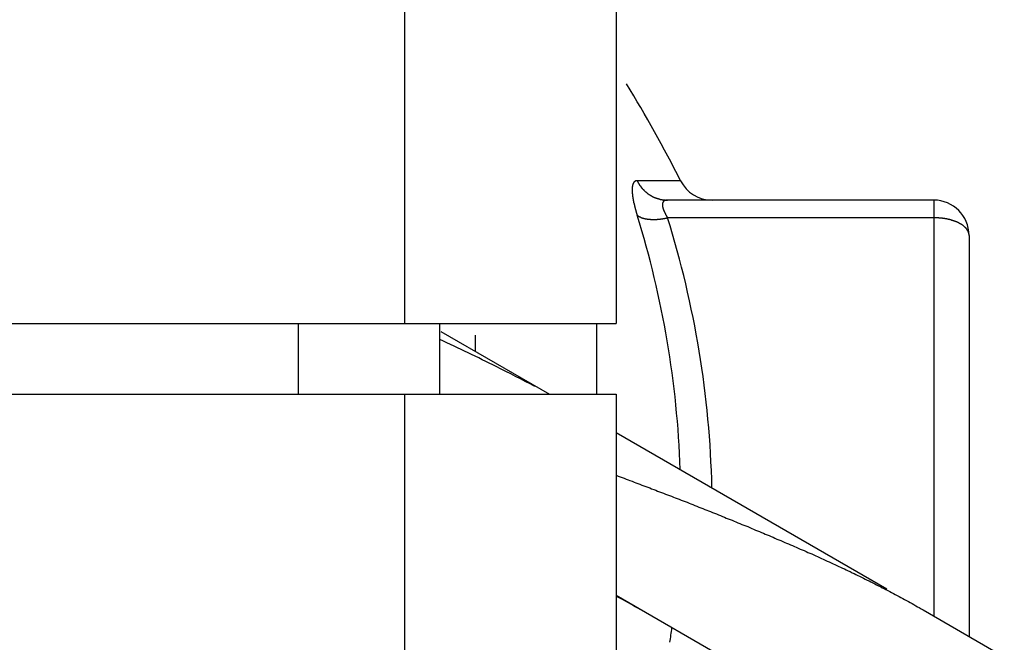
# Model space of a CAD drawing. Extents: x 16 to 2058, y 133 to 1706.
# Drawn here: x 461 to 466, y 828 to 831 of the extents above; entities that cross this region are included whole.
import ezdxf

# ---------------------------------------------------------------- set-up
doc = ezdxf.new("R2010")
doc.units = 0
doc.layers.get('0').update_dxf_attribs({"linetype": 'CONTINUOUS'})

msp = doc.modelspace()

# ---------------------------------------------------------------- linework, layer by layer
at = {"linetype": 'CONTINUOUS'}
for p, q in [((462.8138, 843.9817), (462.8138, 829.3817)), ((464.0138, 842.7817), (464.0138, 829.3817)), ((464.3786, 830.1915), (464.1326, 830.1915)), ((465.8138, 830.0817), (464.3049, 830.0817)), ((465.8138, 830.0817), (465.8138, 827.7245)), ((465.8138, 829.9816), (464.305, 829.9816)), ((466.0138, 829.8817), (466.0138, 827.6091)), ((437.0138, 829.3817), (464.0138, 829.3817)), ((462.2138, 828.9817), (462.2138, 829.3817)), ((463.0138, 828.9817), (463.0138, 829.3817)), ((463.9024, 829.3817), (463.9024, 828.9817)), ((463.0195, 829.3379), (463.6363, 828.9817)), ((463.2138, 829.3168), (463.2138, 829.2257)), ((453.2138, 828.9817), (464.0138, 828.9817)), ((462.8138, 828.9817), (462.8138, 755.2817)), ((464.0138, 828.9817), (464.0138, 756.4817)), ((464.0138, 828.7638), (465.5472, 827.8785)), ((465.4138, 827.0317), (464.0138, 827.84)), ((465.7531, 827.7597), (466.2138, 827.4936))]:
    msp.add_line(p, q, dxfattribs=at)
for points in [[(464.133, 830.191, 0), (464.132, 830.191, 0), (464.131, 830.191, 0), (464.131, 830.191, 0), (464.13, 830.191, 0), (464.129, 830.191, 0), (464.129, 830.191, 0), (464.128, 830.191, 0), (464.127, 830.191, 0), (464.127, 830.191, 0), (464.126, 830.191, 0), (464.125, 830.19, 0), (464.125, 830.19, 0), (464.124, 830.19, 0), (464.123, 830.19, 0), (464.123, 830.189, 0), (464.122, 830.189, 0), (464.122, 830.189, 0), (464.121, 830.188, 0), (464.12, 830.188, 0), (464.12, 830.188, 0), (464.119, 830.187, 0), (464.119, 830.187, 0), (464.118, 830.187, 0), (464.118, 830.186, 0), (464.117, 830.186, 0), (464.117, 830.185, 0), (464.116, 830.185, 0), (464.116, 830.184, 0), (464.115, 830.184, 0), (464.115, 830.183, 0), (464.114, 830.183, 0), (464.114, 830.182, 0), (464.114, 830.182, 0), (464.113, 830.181, 0), (464.113, 830.181, 0), (464.113, 830.18, 0), (464.112, 830.179, 0), (464.112, 830.179, 0), (464.112, 830.178, 0), (464.111, 830.178, 0), (464.111, 830.177, 0), (464.111, 830.176, 0), (464.11, 830.176, 0), (464.11, 830.175, 0), (464.11, 830.175, 0), (464.11, 830.174, 0), (464.109, 830.173, 0), (464.109, 830.173, 0), (464.109, 830.172, 0), (464.109, 830.171, 0), (464.108, 830.171, 0), (464.108, 830.17, 0), (464.108, 830.17, 0), (464.108, 830.169, 0), (464.108, 830.168, 0), (464.107, 830.168, 0), (464.107, 830.167, 0), (464.107, 830.166, 0), (464.107, 830.166, 0), (464.107, 830.165, 0), (464.107, 830.164, 0), (464.107, 830.164, 0), (464.106, 830.163, 0), (464.106, 830.162, 0), (464.106, 830.162, 0), (464.106, 830.161, 0), (464.106, 830.16, 0), (464.106, 830.16, 0), (464.106, 830.159, 0), (464.106, 830.158, 0), (464.106, 830.158, 0), (464.105, 830.157, 0), (464.105, 830.157, 0), (464.105, 830.156, 0), (464.105, 830.155, 0), (464.105, 830.155, 0), (464.105, 830.154, 0), (464.105, 830.153, 0), (464.105, 830.153, 0), (464.105, 830.152, 0), (464.105, 830.151, 0), (464.105, 830.151, 0), (464.105, 830.15, 0), (464.105, 830.149, 0), (464.105, 830.149, 0), (464.105, 830.148, 0), (464.105, 830.147, 0), (464.104, 830.147, 0), (464.104, 830.146, 0), (464.104, 830.145, 0), (464.104, 830.145, 0), (464.104, 830.144, 0), (464.104, 830.143, 0), (464.104, 830.143, 0), (464.104, 830.142, 0), (464.104, 830.141, 0), (464.104, 830.141, 0), (464.104, 830.14, 0), (464.104, 830.139, 0), (464.104, 830.139, 0), (464.104, 830.138, 0), (464.104, 830.137, 0), (464.104, 830.137, 0), (464.104, 830.136, 0), (464.104, 830.135, 0), (464.104, 830.135, 0), (464.104, 830.134, 0), (464.104, 830.133, 0), (464.104, 830.133, 0), (464.104, 830.132, 0), (464.104, 830.131, 0), (464.105, 830.131, 0), (464.105, 830.13, 0), (464.105, 830.129, 0), (464.105, 830.129, 0), (464.105, 830.128, 0), (464.105, 830.127, 0), (464.105, 830.127, 0), (464.105, 830.126, 0), (464.105, 830.125, 0), (464.105, 830.125, 0), (464.105, 830.124, 0), (464.105, 830.123, 0), (464.105, 830.123, 0), (464.105, 830.122, 0), (464.105, 830.121, 0), (464.105, 830.121, 0), (464.105, 830.12, 0), (464.105, 830.119, 0), (464.105, 830.119, 0), (464.105, 830.118, 0), (464.105, 830.117, 0), (464.106, 830.117, 0), (464.106, 830.116, 0), (464.106, 830.115, 0), (464.106, 830.115, 0), (464.106, 830.114, 0), (464.106, 830.113, 0), (464.106, 830.113, 0), (464.106, 830.112, 0), (464.106, 830.111, 0), (464.106, 830.111, 0), (464.106, 830.11, 0), (464.106, 830.109, 0), (464.106, 830.109, 0), (464.106, 830.108, 0), (464.107, 830.107, 0), (464.107, 830.107, 0), (464.107, 830.106, 0), (464.107, 830.105, 0), (464.107, 830.105, 0), (464.107, 830.104, 0), (464.107, 830.103, 0), (464.107, 830.103, 0), (464.107, 830.102, 0), (464.107, 830.101, 0), (464.107, 830.101, 0), (464.108, 830.1, 0), (464.108, 830.1, 0), (464.108, 830.099, 0), (464.108, 830.098, 0), (464.108, 830.098, 0), (464.108, 830.097, 0), (464.108, 830.096, 0), (464.108, 830.096, 0), (464.108, 830.095, 0), (464.108, 830.094, 0), (464.109, 830.094, 0), (464.109, 830.093, 0), (464.109, 830.092, 0), (464.109, 830.092, 0), (464.109, 830.091, 0), (464.109, 830.09, 0), (464.109, 830.09, 0), (464.109, 830.089, 0), (464.109, 830.088, 0), (464.11, 830.088, 0), (464.11, 830.087, 0), (464.11, 830.086, 0), (464.11, 830.086, 0), (464.11, 830.085, 0), (464.11, 830.084, 0), (464.11, 830.084, 0), (464.11, 830.083, 0), (464.111, 830.082, 0), (464.111, 830.082, 0), (464.111, 830.081, 0), (464.111, 830.08, 0), (464.111, 830.08, 0), (464.111, 830.079, 0), (464.111, 830.079, 0), (464.111, 830.078, 0), (464.112, 830.077, 0), (464.112, 830.077, 0), (464.112, 830.076, 0), (464.112, 830.075, 0), (464.112, 830.075, 0), (464.112, 830.074, 0), (464.112, 830.073, 0), (464.112, 830.073, 0), (464.113, 830.072, 0), (464.113, 830.071, 0), (464.113, 830.071, 0), (464.113, 830.07, 0), (464.113, 830.069, 0), (464.113, 830.069, 0), (464.113, 830.068, 0), (464.114, 830.067, 0), (464.114, 830.067, 0), (464.114, 830.066, 0), (464.114, 830.066, 0), (464.114, 830.065, 0), (464.114, 830.064, 0), (464.114, 830.064, 0), (464.115, 830.063, 0), (464.115, 830.062, 0), (464.115, 830.062, 0), (464.115, 830.061, 0), (464.115, 830.06, 0), (464.115, 830.06, 0), (464.115, 830.059, 0), (464.116, 830.058, 0), (464.116, 830.058, 0), (464.116, 830.057, 0), (464.116, 830.056, 0), (464.116, 830.056, 0), (464.116, 830.055, 0), (464.116, 830.054, 0), (464.117, 830.054, 0), (464.117, 830.053, 0), (464.117, 830.053, 0), (464.117, 830.052, 0), (464.117, 830.051, 0), (464.117, 830.051, 0), (464.118, 830.05, 0), (464.118, 830.049, 0), (464.118, 830.049, 0), (464.118, 830.048, 0), (464.118, 830.047, 0), (464.118, 830.047, 0), (464.119, 830.046, 0), (464.119, 830.045, 0), (464.119, 830.045, 0), (464.119, 830.044, 0), (464.119, 830.043, 0), (464.119, 830.043, 0), (464.12, 830.042, 0), (464.12, 830.042, 0), (464.12, 830.041, 0), (464.12, 830.04, 0), (464.12, 830.04, 0), (464.12, 830.039, 0), (464.121, 830.038, 0), (464.121, 830.038, 0), (464.121, 830.037, 0), (464.121, 830.036, 0), (464.121, 830.036, 0), (464.121, 830.035, 0), (464.122, 830.034, 0), (464.122, 830.034, 0), (464.122, 830.033, 0), (464.122, 830.033, 0), (464.122, 830.032, 0), (464.122, 830.031, 0), (464.123, 830.031, 0), (464.123, 830.03, 0), (464.123, 830.029, 0), (464.123, 830.029, 0), (464.123, 830.028, 0), (464.123, 830.027, 0), (464.124, 830.027, 0), (464.124, 830.026, 0), (464.124, 830.025, 0), (464.124, 830.025, 0), (464.124, 830.024, 0), (464.125, 830.024, 0), (464.125, 830.023, 0), (464.125, 830.022, 0), (464.125, 830.022, 0), (464.125, 830.021, 0), (464.125, 830.02, 0), (464.126, 830.02, 0), (464.126, 830.019, 0), (464.126, 830.018, 0), (464.126, 830.018, 0), (464.126, 830.017, 0), (464.127, 830.017, 0), (464.127, 830.016, 0), (464.127, 830.015, 0), (464.127, 830.015, 0), (464.127, 830.014, 0), (464.127, 830.013, 0), (464.128, 830.013, 0), (464.128, 830.012, 0), (464.128, 830.011, 0), (464.128, 830.011, 0), (464.128, 830.01, 0), (464.129, 830.01, 0), (464.129, 830.009, 0), (464.129, 830.008, 0), (464.129, 830.008, 0), (464.129, 830.007, 0), (464.13, 830.006, 0), (464.13, 830.006, 0), (464.13, 830.005, 0), (464.13, 830.004, 0), (464.13, 830.004, 0), (464.131, 830.003, 0), (464.131, 830.003, 0), (464.131, 830.002, 0), (464.131, 830.001, 0), (464.131, 830.001, 0), (464.131, 830, 0), (464.132, 829.999, 0), (464.132, 829.999, 0), (464.132, 829.998, 0), (464.132, 829.997, 0), (464.132, 829.997, 0), (464.133, 829.996, 0)], [(464.133, 830.191, 0), (464.133, 830.19, 0), (464.134, 830.189, 0), (464.134, 830.188, 0), (464.135, 830.187, 0), (464.136, 830.186, 0), (464.136, 830.184, 0), (464.137, 830.183, 0), (464.138, 830.182, 0), (464.138, 830.181, 0), (464.139, 830.18, 0), (464.14, 830.178, 0), (464.14, 830.177, 0), (464.141, 830.176, 0), (464.142, 830.175, 0), (464.142, 830.174, 0), (464.143, 830.173, 0), (464.144, 830.172, 0), (464.144, 830.17, 0), (464.145, 830.169, 0), (464.146, 830.168, 0), (464.147, 830.167, 0), (464.147, 830.166, 0), (464.148, 830.165, 0), (464.149, 830.164, 0), (464.15, 830.163, 0), (464.151, 830.162, 0), (464.151, 830.16, 0), (464.152, 830.159, 0), (464.153, 830.158, 0), (464.154, 830.157, 0), (464.155, 830.156, 0), (464.155, 830.155, 0), (464.156, 830.154, 0), (464.157, 830.153, 0), (464.158, 830.152, 0), (464.159, 830.151, 0), (464.16, 830.15, 0), (464.161, 830.149, 0), (464.162, 830.148, 0), (464.162, 830.147, 0), (464.163, 830.146, 0), (464.164, 830.145, 0), (464.165, 830.144, 0), (464.166, 830.143, 0), (464.167, 830.142, 0), (464.168, 830.141, 0), (464.169, 830.14, 0), (464.17, 830.139, 0), (464.171, 830.138, 0), (464.172, 830.137, 0), (464.173, 830.136, 0), (464.174, 830.135, 0), (464.175, 830.134, 0), (464.176, 830.133, 0), (464.177, 830.132, 0), (464.178, 830.131, 0), (464.179, 830.13, 0), (464.18, 830.129, 0), (464.181, 830.129, 0), (464.182, 830.128, 0), (464.183, 830.127, 0), (464.184, 830.126, 0), (464.185, 830.125, 0), (464.186, 830.124, 0), (464.187, 830.123, 0), (464.188, 830.123, 0), (464.189, 830.122, 0), (464.19, 830.121, 0), (464.191, 830.12, 0), (464.192, 830.119, 0), (464.193, 830.118, 0), (464.195, 830.118, 0), (464.196, 830.117, 0), (464.197, 830.116, 0), (464.198, 830.115, 0), (464.199, 830.114, 0), (464.2, 830.114, 0), (464.201, 830.113, 0), (464.202, 830.112, 0), (464.204, 830.111, 0), (464.205, 830.111, 0), (464.206, 830.11, 0), (464.207, 830.109, 0), (464.208, 830.109, 0), (464.209, 830.108, 0), (464.211, 830.107, 0), (464.212, 830.107, 0), (464.213, 830.106, 0), (464.214, 830.105, 0), (464.215, 830.105, 0), (464.216, 830.104, 0), (464.218, 830.103, 0), (464.219, 830.103, 0), (464.22, 830.102, 0), (464.221, 830.101, 0), (464.223, 830.101, 0), (464.224, 830.1, 0), (464.225, 830.1, 0), (464.226, 830.099, 0), (464.227, 830.099, 0), (464.229, 830.098, 0), (464.23, 830.097, 0), (464.231, 830.097, 0), (464.232, 830.096, 0), (464.234, 830.096, 0), (464.235, 830.095, 0), (464.236, 830.095, 0), (464.238, 830.094, 0), (464.239, 830.094, 0), (464.24, 830.093, 0), (464.241, 830.093, 0), (464.243, 830.093, 0), (464.244, 830.092, 0), (464.245, 830.092, 0), (464.247, 830.091, 0), (464.248, 830.091, 0), (464.249, 830.09, 0), (464.25, 830.09, 0), (464.252, 830.09, 0), (464.253, 830.089, 0), (464.254, 830.089, 0), (464.256, 830.088, 0), (464.257, 830.088, 0), (464.258, 830.088, 0), (464.26, 830.087, 0), (464.261, 830.087, 0), (464.262, 830.087, 0), (464.264, 830.086, 0), (464.265, 830.086, 0), (464.266, 830.086, 0), (464.267, 830.086, 0), (464.269, 830.085, 0), (464.27, 830.085, 0), (464.271, 830.085, 0), (464.273, 830.085, 0), (464.274, 830.084, 0), (464.275, 830.084, 0), (464.277, 830.084, 0), (464.278, 830.084, 0), (464.279, 830.084, 0), (464.281, 830.083, 0), (464.282, 830.083, 0), (464.283, 830.083, 0), (464.285, 830.083, 0), (464.286, 830.083, 0), (464.287, 830.083, 0), (464.289, 830.082, 0), (464.29, 830.082, 0), (464.292, 830.082, 0), (464.293, 830.082, 0), (464.294, 830.082, 0), (464.296, 830.082, 0), (464.297, 830.082, 0), (464.298, 830.082, 0), (464.3, 830.082, 0), (464.301, 830.082, 0), (464.302, 830.082, 0), (464.304, 830.082, 0), (464.305, 830.082, 0)], [(464.305, 830.082, 0), (464.304, 830.082, 0), (464.304, 830.082, 0), (464.304, 830.082, 0), (464.303, 830.082, 0), (464.303, 830.082, 0), (464.302, 830.082, 0), (464.302, 830.082, 0), (464.301, 830.082, 0), (464.301, 830.082, 0), (464.3, 830.082, 0), (464.3, 830.081, 0), (464.3, 830.081, 0), (464.299, 830.081, 0), (464.299, 830.081, 0), (464.298, 830.081, 0), (464.298, 830.081, 0), (464.297, 830.081, 0), (464.297, 830.081, 0), (464.296, 830.081, 0), (464.296, 830.081, 0), (464.296, 830.081, 0), (464.295, 830.081, 0), (464.295, 830.081, 0), (464.294, 830.081, 0), (464.294, 830.08, 0), (464.293, 830.08, 0), (464.293, 830.08, 0), (464.293, 830.08, 0), (464.292, 830.08, 0), (464.292, 830.08, 0), (464.291, 830.08, 0), (464.291, 830.079, 0), (464.29, 830.079, 0), (464.29, 830.079, 0), (464.29, 830.079, 0), (464.289, 830.079, 0), (464.289, 830.079, 0), (464.288, 830.078, 0), (464.288, 830.078, 0), (464.288, 830.078, 0), (464.287, 830.078, 0), (464.287, 830.078, 0), (464.287, 830.077, 0), (464.286, 830.077, 0), (464.286, 830.077, 0), (464.285, 830.077, 0), (464.285, 830.076, 0), (464.285, 830.076, 0), (464.284, 830.076, 0), (464.284, 830.076, 0), (464.284, 830.075, 0), (464.283, 830.075, 0), (464.283, 830.075, 0), (464.283, 830.074, 0), (464.283, 830.074, 0), (464.282, 830.074, 0), (464.282, 830.073, 0), (464.282, 830.073, 0), (464.281, 830.073, 0), (464.281, 830.072, 0), (464.281, 830.072, 0), (464.281, 830.072, 0), (464.28, 830.071, 0), (464.28, 830.071, 0), (464.28, 830.071, 0), (464.28, 830.07, 0), (464.279, 830.07, 0), (464.279, 830.07, 0), (464.279, 830.069, 0), (464.279, 830.069, 0), (464.279, 830.068, 0), (464.278, 830.068, 0), (464.278, 830.068, 0), (464.278, 830.067, 0), (464.278, 830.067, 0), (464.278, 830.066, 0), (464.278, 830.066, 0), (464.277, 830.066, 0), (464.277, 830.065, 0), (464.277, 830.065, 0), (464.277, 830.064, 0), (464.277, 830.064, 0), (464.277, 830.063, 0), (464.277, 830.063, 0), (464.277, 830.063, 0), (464.277, 830.062, 0), (464.277, 830.062, 0), (464.276, 830.061, 0), (464.276, 830.061, 0), (464.276, 830.06, 0), (464.276, 830.06, 0), (464.276, 830.06, 0), (464.276, 830.059, 0), (464.276, 830.059, 0), (464.276, 830.058, 0), (464.276, 830.058, 0), (464.276, 830.057, 0), (464.276, 830.057, 0), (464.276, 830.057, 0), (464.276, 830.056, 0), (464.276, 830.056, 0), (464.276, 830.055, 0), (464.276, 830.055, 0), (464.276, 830.054, 0), (464.276, 830.054, 0), (464.276, 830.054, 0), (464.276, 830.053, 0), (464.276, 830.053, 0), (464.276, 830.052, 0), (464.276, 830.052, 0), (464.276, 830.051, 0), (464.276, 830.051, 0), (464.276, 830.051, 0), (464.276, 830.05, 0), (464.276, 830.05, 0), (464.276, 830.049, 0), (464.276, 830.049, 0), (464.276, 830.048, 0), (464.276, 830.048, 0), (464.276, 830.048, 0), (464.277, 830.047, 0), (464.277, 830.047, 0), (464.277, 830.046, 0), (464.277, 830.046, 0), (464.277, 830.045, 0), (464.277, 830.045, 0), (464.277, 830.045, 0), (464.277, 830.044, 0), (464.277, 830.044, 0), (464.277, 830.043, 0), (464.277, 830.043, 0), (464.277, 830.042, 0), (464.277, 830.042, 0), (464.278, 830.042, 0), (464.278, 830.041, 0), (464.278, 830.041, 0), (464.278, 830.04, 0), (464.278, 830.04, 0), (464.278, 830.039, 0), (464.278, 830.039, 0), (464.278, 830.039, 0), (464.278, 830.038, 0), (464.278, 830.038, 0), (464.279, 830.037, 0), (464.279, 830.037, 0), (464.279, 830.037, 0), (464.279, 830.036, 0), (464.279, 830.036, 0), (464.279, 830.035, 0), (464.279, 830.035, 0), (464.279, 830.034, 0), (464.28, 830.034, 0), (464.28, 830.034, 0), (464.28, 830.033, 0), (464.28, 830.033, 0), (464.28, 830.032, 0), (464.28, 830.032, 0), (464.28, 830.032, 0), (464.28, 830.031, 0), (464.281, 830.031, 0), (464.281, 830.03, 0), (464.281, 830.03, 0), (464.281, 830.029, 0), (464.281, 830.029, 0), (464.281, 830.029, 0), (464.281, 830.028, 0), (464.282, 830.028, 0), (464.282, 830.027, 0), (464.282, 830.027, 0), (464.282, 830.027, 0), (464.282, 830.026, 0), (464.282, 830.026, 0), (464.282, 830.025, 0), (464.283, 830.025, 0), (464.283, 830.025, 0), (464.283, 830.024, 0), (464.283, 830.024, 0), (464.283, 830.023, 0), (464.283, 830.023, 0), (464.284, 830.023, 0), (464.284, 830.022, 0), (464.284, 830.022, 0), (464.284, 830.021, 0), (464.284, 830.021, 0), (464.284, 830.021, 0), (464.285, 830.02, 0), (464.285, 830.02, 0), (464.285, 830.019, 0), (464.285, 830.019, 0), (464.285, 830.019, 0), (464.285, 830.018, 0), (464.286, 830.018, 0), (464.286, 830.017, 0), (464.286, 830.017, 0), (464.286, 830.017, 0), (464.286, 830.016, 0), (464.286, 830.016, 0), (464.287, 830.015, 0), (464.287, 830.015, 0), (464.287, 830.015, 0), (464.287, 830.014, 0), (464.287, 830.014, 0), (464.288, 830.013, 0), (464.288, 830.013, 0), (464.288, 830.013, 0), (464.288, 830.012, 0), (464.288, 830.012, 0), (464.288, 830.011, 0), (464.289, 830.011, 0), (464.289, 830.011, 0), (464.289, 830.01, 0), (464.289, 830.01, 0), (464.289, 830.01, 0), (464.29, 830.009, 0), (464.29, 830.009, 0), (464.29, 830.008, 0), (464.29, 830.008, 0), (464.29, 830.008, 0), (464.29, 830.007, 0), (464.291, 830.007, 0), (464.291, 830.006, 0), (464.291, 830.006, 0), (464.291, 830.006, 0), (464.291, 830.005, 0), (464.292, 830.005, 0), (464.292, 830.005, 0), (464.292, 830.004, 0), (464.292, 830.004, 0), (464.292, 830.003, 0), (464.293, 830.003, 0), (464.293, 830.003, 0), (464.293, 830.002, 0), (464.293, 830.002, 0), (464.293, 830.001, 0), (464.294, 830.001, 0), (464.294, 830.001, 0), (464.294, 830, 0), (464.294, 830, 0), (464.294, 830, 0), (464.295, 829.999, 0), (464.295, 829.999, 0), (464.295, 829.998, 0), (464.295, 829.998, 0), (464.296, 829.998, 0), (464.296, 829.997, 0), (464.296, 829.997, 0), (464.296, 829.997, 0), (464.296, 829.996, 0), (464.297, 829.996, 0), (464.297, 829.995, 0), (464.297, 829.995, 0), (464.297, 829.995, 0), (464.297, 829.994, 0), (464.298, 829.994, 0), (464.298, 829.993, 0), (464.298, 829.993, 0), (464.298, 829.993, 0), (464.299, 829.992, 0), (464.299, 829.992, 0), (464.299, 829.992, 0), (464.299, 829.991, 0), (464.299, 829.991, 0), (464.3, 829.99, 0), (464.3, 829.99, 0), (464.3, 829.99, 0), (464.3, 829.989, 0), (464.3, 829.989, 0), (464.301, 829.989, 0), (464.301, 829.988, 0), (464.301, 829.988, 0), (464.301, 829.988, 0), (464.302, 829.987, 0), (464.302, 829.987, 0), (464.302, 829.986, 0), (464.302, 829.986, 0), (464.303, 829.986, 0), (464.303, 829.985, 0), (464.303, 829.985, 0), (464.303, 829.985, 0), (464.303, 829.984, 0), (464.304, 829.984, 0), (464.304, 829.983, 0), (464.304, 829.983, 0), (464.304, 829.983, 0), (464.305, 829.982, 0), (464.305, 829.982, 0), (464.305, 829.982, 0)], [(464.133, 829.996, 0), (464.134, 829.995, 0), (464.134, 829.995, 0), (464.135, 829.994, 0), (464.136, 829.994, 0), (464.137, 829.993, 0), (464.138, 829.992, 0), (464.139, 829.992, 0), (464.14, 829.991, 0), (464.141, 829.99, 0), (464.142, 829.99, 0), (464.143, 829.989, 0), (464.144, 829.989, 0), (464.145, 829.988, 0), (464.146, 829.988, 0), (464.147, 829.987, 0), (464.148, 829.987, 0), (464.149, 829.986, 0), (464.15, 829.986, 0), (464.151, 829.985, 0), (464.152, 829.985, 0), (464.153, 829.984, 0), (464.154, 829.984, 0), (464.155, 829.983, 0), (464.156, 829.983, 0), (464.157, 829.983, 0), (464.158, 829.982, 0), (464.159, 829.982, 0), (464.16, 829.981, 0), (464.161, 829.981, 0), (464.162, 829.981, 0), (464.163, 829.98, 0), (464.164, 829.98, 0), (464.165, 829.98, 0), (464.166, 829.979, 0), (464.167, 829.979, 0), (464.168, 829.979, 0), (464.17, 829.978, 0), (464.171, 829.978, 0), (464.172, 829.978, 0), (464.173, 829.978, 0), (464.174, 829.977, 0), (464.175, 829.977, 0), (464.176, 829.977, 0), (464.177, 829.977, 0), (464.178, 829.976, 0), (464.18, 829.976, 0), (464.181, 829.976, 0), (464.182, 829.976, 0), (464.183, 829.975, 0), (464.184, 829.975, 0), (464.185, 829.975, 0), (464.186, 829.975, 0), (464.187, 829.975, 0), (464.189, 829.975, 0), (464.19, 829.974, 0), (464.191, 829.974, 0), (464.192, 829.974, 0), (464.193, 829.974, 0), (464.194, 829.974, 0), (464.195, 829.974, 0), (464.196, 829.973, 0), (464.198, 829.973, 0), (464.199, 829.973, 0), (464.2, 829.973, 0), (464.201, 829.973, 0), (464.202, 829.973, 0), (464.203, 829.973, 0), (464.204, 829.973, 0), (464.206, 829.973, 0), (464.207, 829.973, 0), (464.208, 829.972, 0), (464.209, 829.972, 0), (464.21, 829.972, 0), (464.211, 829.972, 0), (464.212, 829.972, 0), (464.213, 829.972, 0), (464.215, 829.972, 0), (464.216, 829.972, 0), (464.217, 829.972, 0), (464.218, 829.972, 0), (464.219, 829.972, 0), (464.22, 829.972, 0), (464.221, 829.972, 0), (464.222, 829.972, 0), (464.224, 829.972, 0), (464.225, 829.972, 0), (464.226, 829.972, 0), (464.227, 829.972, 0), (464.228, 829.972, 0), (464.229, 829.972, 0), (464.23, 829.972, 0), (464.231, 829.972, 0), (464.233, 829.972, 0), (464.234, 829.972, 0), (464.235, 829.972, 0), (464.236, 829.972, 0), (464.237, 829.972, 0), (464.238, 829.972, 0), (464.239, 829.972, 0), (464.24, 829.972, 0), (464.241, 829.972, 0), (464.243, 829.972, 0), (464.244, 829.972, 0), (464.245, 829.972, 0), (464.246, 829.972, 0), (464.247, 829.973, 0), (464.248, 829.973, 0), (464.249, 829.973, 0), (464.25, 829.973, 0), (464.251, 829.973, 0), (464.253, 829.973, 0), (464.254, 829.973, 0), (464.255, 829.973, 0), (464.256, 829.973, 0), (464.257, 829.973, 0), (464.258, 829.974, 0), (464.259, 829.974, 0), (464.26, 829.974, 0), (464.261, 829.974, 0), (464.262, 829.974, 0), (464.264, 829.974, 0), (464.265, 829.974, 0), (464.266, 829.974, 0), (464.267, 829.975, 0), (464.268, 829.975, 0), (464.269, 829.975, 0), (464.27, 829.975, 0), (464.271, 829.975, 0), (464.272, 829.975, 0), (464.273, 829.976, 0), (464.275, 829.976, 0), (464.276, 829.976, 0), (464.277, 829.976, 0), (464.278, 829.976, 0), (464.279, 829.976, 0), (464.28, 829.977, 0), (464.281, 829.977, 0), (464.282, 829.977, 0), (464.283, 829.977, 0), (464.284, 829.977, 0), (464.285, 829.978, 0), (464.287, 829.978, 0), (464.288, 829.978, 0), (464.289, 829.978, 0), (464.29, 829.978, 0), (464.291, 829.979, 0), (464.292, 829.979, 0), (464.293, 829.979, 0), (464.294, 829.979, 0), (464.295, 829.979, 0), (464.296, 829.98, 0), (464.297, 829.98, 0), (464.299, 829.98, 0), (464.3, 829.98, 0), (464.301, 829.981, 0), (464.302, 829.981, 0), (464.303, 829.981, 0), (464.304, 829.981, 0), (464.305, 829.982, 0)], [(466.014, 829.882, 0), (466.014, 829.883, 0), (466.014, 829.884, 0), (466.014, 829.885, 0), (466.014, 829.886, 0), (466.014, 829.887, 0), (466.013, 829.888, 0), (466.013, 829.889, 0), (466.013, 829.89, 0), (466.013, 829.891, 0), (466.013, 829.892, 0), (466.012, 829.893, 0), (466.012, 829.895, 0), (466.012, 829.896, 0), (466.011, 829.897, 0), (466.011, 829.898, 0), (466.011, 829.899, 0), (466.01, 829.9, 0), (466.01, 829.901, 0), (466.01, 829.902, 0), (466.009, 829.903, 0), (466.009, 829.904, 0), (466.008, 829.905, 0), (466.008, 829.906, 0), (466.007, 829.907, 0), (466.007, 829.908, 0), (466.006, 829.909, 0), (466.006, 829.91, 0), (466.005, 829.911, 0), (466.004, 829.912, 0), (466.004, 829.913, 0), (466.003, 829.914, 0), (466.003, 829.914, 0), (466.002, 829.915, 0), (466.001, 829.916, 0), (466.001, 829.917, 0), (466, 829.918, 0), (465.999, 829.919, 0), (465.999, 829.92, 0), (465.998, 829.921, 0), (465.997, 829.922, 0), (465.997, 829.922, 0), (465.996, 829.923, 0), (465.995, 829.924, 0), (465.994, 829.925, 0), (465.994, 829.926, 0), (465.993, 829.926, 0), (465.992, 829.927, 0), (465.991, 829.928, 0), (465.991, 829.929, 0), (465.99, 829.929, 0), (465.989, 829.93, 0), (465.988, 829.931, 0), (465.987, 829.932, 0), (465.987, 829.932, 0), (465.986, 829.933, 0), (465.985, 829.934, 0), (465.984, 829.934, 0), (465.983, 829.935, 0), (465.982, 829.936, 0), (465.982, 829.936, 0), (465.981, 829.937, 0), (465.98, 829.938, 0), (465.979, 829.938, 0), (465.978, 829.939, 0), (465.977, 829.94, 0), (465.976, 829.94, 0), (465.975, 829.941, 0), (465.974, 829.942, 0), (465.974, 829.942, 0), (465.973, 829.943, 0), (465.972, 829.943, 0), (465.971, 829.944, 0), (465.97, 829.944, 0), (465.969, 829.945, 0), (465.968, 829.946, 0), (465.967, 829.946, 0), (465.966, 829.947, 0), (465.965, 829.947, 0), (465.964, 829.948, 0), (465.963, 829.948, 0), (465.962, 829.949, 0), (465.961, 829.949, 0), (465.96, 829.95, 0), (465.959, 829.95, 0), (465.958, 829.951, 0), (465.958, 829.951, 0), (465.957, 829.952, 0), (465.956, 829.952, 0), (465.955, 829.953, 0), (465.954, 829.953, 0), (465.953, 829.954, 0), (465.952, 829.954, 0), (465.951, 829.955, 0), (465.95, 829.955, 0), (465.949, 829.955, 0), (465.948, 829.956, 0), (465.947, 829.956, 0), (465.946, 829.957, 0), (465.945, 829.957, 0), (465.944, 829.958, 0), (465.943, 829.958, 0), (465.942, 829.958, 0), (465.941, 829.959, 0), (465.94, 829.959, 0), (465.939, 829.96, 0), (465.938, 829.96, 0), (465.937, 829.96, 0), (465.936, 829.961, 0), (465.935, 829.961, 0), (465.934, 829.962, 0), (465.933, 829.962, 0), (465.932, 829.962, 0), (465.931, 829.963, 0), (465.93, 829.963, 0), (465.929, 829.963, 0), (465.928, 829.964, 0), (465.927, 829.964, 0), (465.926, 829.965, 0), (465.925, 829.965, 0), (465.923, 829.965, 0), (465.922, 829.966, 0), (465.921, 829.966, 0), (465.92, 829.966, 0), (465.919, 829.967, 0), (465.918, 829.967, 0), (465.917, 829.967, 0), (465.916, 829.967, 0), (465.915, 829.968, 0), (465.914, 829.968, 0), (465.913, 829.968, 0), (465.912, 829.969, 0), (465.911, 829.969, 0), (465.91, 829.969, 0), (465.909, 829.97, 0), (465.908, 829.97, 0), (465.907, 829.97, 0), (465.906, 829.97, 0), (465.905, 829.971, 0), (465.904, 829.971, 0), (465.903, 829.971, 0), (465.902, 829.971, 0), (465.901, 829.972, 0), (465.9, 829.972, 0), (465.899, 829.972, 0), (465.897, 829.972, 0), (465.896, 829.973, 0), (465.895, 829.973, 0), (465.894, 829.973, 0), (465.893, 829.973, 0), (465.892, 829.974, 0), (465.891, 829.974, 0), (465.89, 829.974, 0), (465.889, 829.974, 0), (465.888, 829.975, 0), (465.887, 829.975, 0), (465.886, 829.975, 0), (465.885, 829.975, 0), (465.884, 829.975, 0), (465.883, 829.976, 0), (465.882, 829.976, 0), (465.881, 829.976, 0), (465.879, 829.976, 0), (465.878, 829.976, 0), (465.877, 829.976, 0), (465.876, 829.977, 0), (465.875, 829.977, 0), (465.874, 829.977, 0), (465.873, 829.977, 0), (465.872, 829.977, 0), (465.871, 829.977, 0), (465.87, 829.978, 0), (465.869, 829.978, 0), (465.868, 829.978, 0), (465.867, 829.978, 0), (465.866, 829.978, 0), (465.864, 829.978, 0), (465.863, 829.979, 0), (465.862, 829.979, 0), (465.861, 829.979, 0), (465.86, 829.979, 0), (465.859, 829.979, 0), (465.858, 829.979, 0), (465.857, 829.979, 0), (465.856, 829.979, 0), (465.855, 829.98, 0), (465.854, 829.98, 0), (465.853, 829.98, 0), (465.852, 829.98, 0), (465.851, 829.98, 0), (465.849, 829.98, 0), (465.848, 829.98, 0), (465.847, 829.98, 0), (465.846, 829.98, 0), (465.845, 829.98, 0), (465.844, 829.98, 0), (465.843, 829.981, 0), (465.842, 829.981, 0), (465.841, 829.981, 0), (465.84, 829.981, 0), (465.839, 829.981, 0), (465.838, 829.981, 0), (465.837, 829.981, 0), (465.835, 829.981, 0), (465.834, 829.981, 0), (465.833, 829.981, 0), (465.832, 829.981, 0), (465.831, 829.981, 0), (465.83, 829.981, 0), (465.829, 829.981, 0), (465.828, 829.981, 0), (465.827, 829.981, 0), (465.826, 829.981, 0), (465.825, 829.981, 0), (465.824, 829.982, 0), (465.822, 829.982, 0), (465.821, 829.982, 0), (465.82, 829.982, 0), (465.819, 829.982, 0), (465.818, 829.982, 0), (465.817, 829.982, 0), (465.816, 829.982, 0), (465.815, 829.982, 0), (465.814, 829.982, 0)], [(464.014, 828.522, 0), (464.025, 828.518, 0), (464.036, 828.514, 0), (464.048, 828.51, 0), (464.059, 828.505, 0), (464.07, 828.501, 0), (464.081, 828.497, 0), (464.092, 828.493, 0), (464.104, 828.489, 0), (464.115, 828.484, 0), (464.126, 828.48, 0), (464.137, 828.476, 0), (464.148, 828.472, 0), (464.16, 828.467, 0), (464.171, 828.463, 0), (464.182, 828.459, 0), (464.193, 828.455, 0), (464.204, 828.451, 0), (464.215, 828.446, 0), (464.227, 828.442, 0), (464.238, 828.438, 0), (464.249, 828.433, 0), (464.26, 828.429, 0), (464.271, 828.425, 0), (464.282, 828.421, 0), (464.293, 828.416, 0), (464.305, 828.412, 0), (464.316, 828.408, 0), (464.327, 828.403, 0), (464.338, 828.399, 0), (464.349, 828.395, 0), (464.36, 828.39, 0), (464.371, 828.386, 0), (464.383, 828.382, 0), (464.394, 828.377, 0), (464.405, 828.373, 0), (464.416, 828.369, 0), (464.427, 828.364, 0), (464.438, 828.36, 0), (464.449, 828.356, 0), (464.46, 828.351, 0), (464.472, 828.347, 0), (464.483, 828.342, 0), (464.494, 828.338, 0), (464.505, 828.334, 0), (464.516, 828.329, 0), (464.527, 828.325, 0), (464.538, 828.32, 0), (464.549, 828.316, 0), (464.56, 828.312, 0), (464.571, 828.307, 0), (464.583, 828.303, 0), (464.594, 828.298, 0), (464.605, 828.294, 0), (464.616, 828.289, 0), (464.627, 828.285, 0), (464.638, 828.28, 0), (464.649, 828.276, 0), (464.66, 828.271, 0), (464.671, 828.267, 0), (464.682, 828.262, 0), (464.693, 828.258, 0), (464.704, 828.253, 0), (464.715, 828.249, 0), (464.727, 828.244, 0), (464.738, 828.24, 0), (464.749, 828.235, 0), (464.76, 828.231, 0), (464.771, 828.226, 0), (464.782, 828.221, 0), (464.793, 828.217, 0), (464.804, 828.212, 0), (464.815, 828.208, 0), (464.826, 828.203, 0), (464.837, 828.198, 0), (464.848, 828.194, 0), (464.859, 828.189, 0), (464.87, 828.185, 0), (464.881, 828.18, 0), (464.892, 828.175, 0), (464.903, 828.171, 0), (464.914, 828.166, 0), (464.925, 828.161, 0), (464.936, 828.157, 0), (464.947, 828.152, 0), (464.958, 828.147, 0), (464.969, 828.142, 0), (464.98, 828.138, 0), (464.991, 828.133, 0), (465.002, 828.128, 0), (465.013, 828.124, 0), (465.024, 828.119, 0), (465.035, 828.114, 0), (465.046, 828.109, 0), (465.057, 828.104, 0), (465.068, 828.1, 0), (465.079, 828.095, 0), (465.09, 828.09, 0), (465.101, 828.085, 0), (465.112, 828.08, 0), (465.123, 828.076, 0), (465.134, 828.071, 0), (465.145, 828.066, 0), (465.155, 828.061, 0), (465.166, 828.056, 0), (465.177, 828.051, 0), (465.188, 828.046, 0), (465.199, 828.041, 0), (465.21, 828.036, 0), (465.221, 828.031, 0), (465.232, 828.026, 0), (465.243, 828.021, 0), (465.253, 828.016, 0), (465.264, 828.011, 0), (465.275, 828.006, 0), (465.286, 828.001, 0), (465.297, 827.996, 0), (465.308, 827.991, 0), (465.318, 827.986, 0), (465.329, 827.981, 0), (465.34, 827.976, 0), (465.351, 827.97, 0), (465.362, 827.965, 0), (465.372, 827.96, 0), (465.383, 827.955, 0), (465.394, 827.95, 0), (465.405, 827.944, 0), (465.415, 827.939, 0), (465.426, 827.934, 0), (465.437, 827.928, 0), (465.448, 827.923, 0), (465.458, 827.918, 0), (465.469, 827.912, 0), (465.48, 827.907, 0), (465.49, 827.902, 0), (465.501, 827.896, 0), (465.512, 827.891, 0), (465.522, 827.885, 0), (465.533, 827.88, 0), (465.543, 827.874, 0), (465.554, 827.869, 0), (465.565, 827.863, 0), (465.575, 827.858, 0), (465.586, 827.852, 0), (465.596, 827.847, 0), (465.607, 827.841, 0), (465.617, 827.835, 0), (465.628, 827.83, 0), (465.638, 827.824, 0), (465.649, 827.818, 0), (465.659, 827.812, 0), (465.67, 827.807, 0), (465.68, 827.801, 0), (465.691, 827.795, 0), (465.701, 827.789, 0), (465.712, 827.783, 0), (465.722, 827.777, 0), (465.732, 827.772, 0), (465.743, 827.766, 0), (465.753, 827.76, 0)]]:
    msp.add_polyline3d(points)
for centre, radius, start, end in [((457.2393, 826.5817), 8, 26.82195, 31.32365), ((464.5571, 830.2817), 0.2, 206.822, 270), ((465.8138, 829.8817), 0.2, 0, 90), ((458.9419, 828.3757), 5.4378, 1.8848, 17.3373), ((459.0043, 828.3241), 5.5538, 1.3171, 17.364), ((458.0672, 818.5519), 11.8239, 63.54881, 65.2657), ((459.3778, 821.1879), 8.8801, 61.95662, 63.54338), ((461.7583, 823.6052), 4.7952, 60.0392, 61.9381), ((458.98, 828.3876), 5.3997, 351.3506, 352.233)]:
    msp.add_arc(centre, radius, start, end, dxfattribs=at)

doc.saveas('drawing.dxf')
